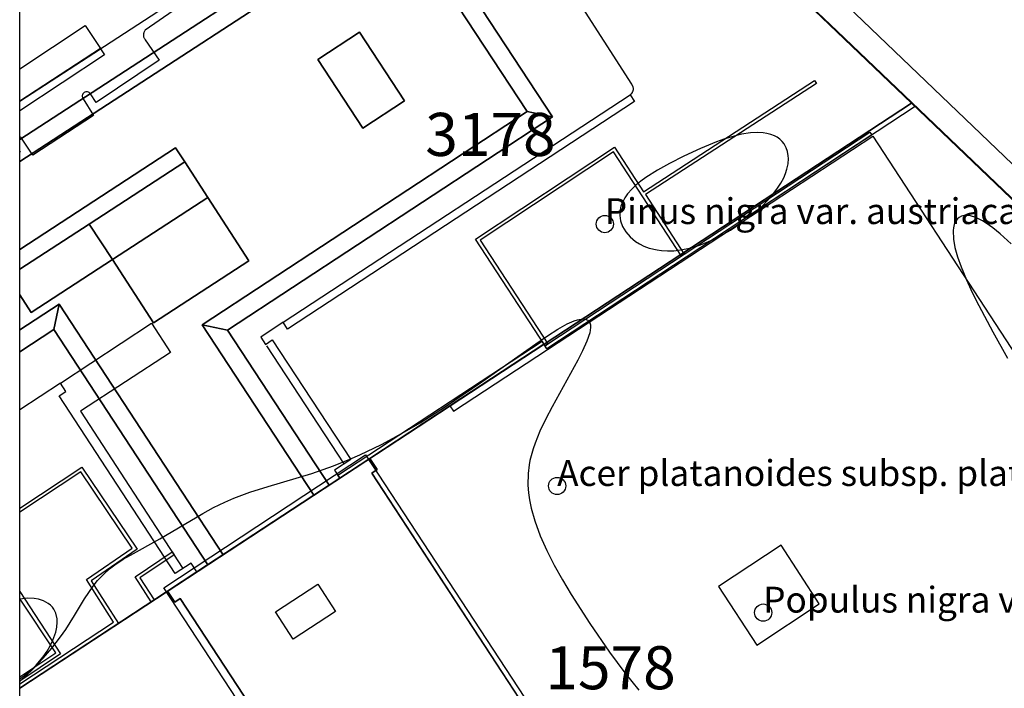
# Model space of a CAD drawing. Units: metres. Extents: x 371 to 2500344, y 152 to 1116202.
# Drawn here: x 2499150 to 2499207, y 1116128 to 1116167 of the extents above; entities that cross this region are included whole.
import ezdxf

# ---------------------------------------------------------------- set-up
doc = ezdxf.new("R2010")
doc.units = ezdxf.units.M
doc.header["$LTSCALE"] = 0.0002
for name, color, linetype, lineweight in [('cad_l_objetdivers_ligne', 10, 'Continuous', 25), ('cad_n_parcelle_mensu', 10, 'Continuous', 25), ('cad_s_batiment_horsol', 10, 'Continuous', 25), ('cad_s_batiment_horsol_toit', 10, 'Continuous', 25), ('cad_s_batiment_horsol_toit_sp', 10, 'Continuous', 25), ('cad_s_batiment_sousol', 10, 'Continuous', 25), ('cad_s_domroutier_objets_niv0', 10, 'Continuous', 25), ('cad_s_objetdivers_poly', 10, 'Continuous', 25), ('cad_s_parcelle_mensu', 10, 'Continuous', 25), ('geo_l_mna_courbe_niveau', 10, 'Continuous', 25), ('sipv_n_ica_arbre_isole', 10, 'Continuous', 25), ('sipv_p_ica_arbre_isole', 10, 'Continuous', 25)]:
    doc.layers.add(name, color=color, linetype=linetype, lineweight=lineweight)
for name, color, linetype in [('cad_s_commune', 252, 'Continuous'), ('cad_s_marquise', 252, 'Continuous'), ('sipv_ica_p_arbre_isole', 92, 'Continuous')]:
    doc.layers.add(name, color=color, linetype=linetype)
doc.styles.add('ECRITURE_DROIT', font='romans.shx')

# ---------------------------------------------------------------- blocks, each defined once
blk = doc.blocks.new('AP1S2_FeatureWriter_0_FMEBLOCK200')
at = {"layer": 'cad_s_batiment_horsol_toit'}
for points in [[(-14.738, 4.264), (7.248, 18.561), (14.738, 7.157), (-4.137, -5.224), (2.343, -15.107), (-2.926, -18.561), (-12.45, -4.01), (-14.738, -5.507), (-14.738, -3.467), (-14.07, -4.495), (-9.354, -1.428), (-6.966, -5.1), (-1.42, -1.494), (-3.808, 2.179), (-5.148, 4.24), (-5.678, 5.055), (-14.738, -0.837)], [(5.19, 6.193), (7.616, 7.784), (5.005, 11.764), (2.579, 10.173)]]:
    blk.add_lwpolyline(points, close=True, dxfattribs=at)
blk = doc.blocks.new('AP1S2_FeatureWriter_0_FMEBLOCK226')
at = {"layer": 'cad_s_batiment_sousol'}
for points in [[(2.071, 23.469), (16.284, 1.721), (23.194, 6.261), (27.143, 0.23), (-9.107, -23.469), (-27.041, 3.906), (-26.72, 4.125), (-27.143, 4.765), (-22.494, 7.812), (-22.29, 7.501), (-16.827, 11.082)], [(-6.894, -2.668), (-4.675, -6.078), (-1.045, -3.668), (-3.244, -0.278)]]:
    blk.add_lwpolyline(points, close=True, dxfattribs=at)
blk = doc.blocks.new('AP1S2_FeatureWriter_0_FMEBLOCK304')
at = {"layer": 'cad_s_domroutier_objets_niv0'}
blk.add_lwpolyline([(42.355, -45.582), (-42.588, 35.693)], dxfattribs=at)
blk = doc.blocks.new('AP1S2_FeatureWriter_0_FMEBLOCK710')
at = {"layer": 'cad_s_objetdivers_poly'}
for points in [[(-3.409, 4.04), (0.2, 6.414), (3.409, 1.652), (0.749, -0.179), (2.326, -2.656), (-3.409, -6.414), (-3.409, -6.171), (2.048, -2.592), (0.479, -0.118), (3.129, 1.702), (0.14, 6.134), (-3.409, 3.797)], [(-3.409, -0.798), (-1.032, -4.43), (-3.409, -6.004), (-3.409, -5.76), (-1.312, -4.37), (-3.381, -1.258), (-3.409, -1.276)]]:
    blk.add_lwpolyline(points, close=True, dxfattribs=at)
blk = doc.blocks.new('AP1S2_FeatureWriter_0_FMEBLOCK766')
at = {"layer": 'geo_l_mna_courbe_niveau'}
for points in [[(-0.258, 2.329), (-0.629, 2.34), (-0.921, 2.313), (-1.091, 2.282)], [(-1.091, -2.34), (-0.82, -2.15), (-0.333, -1.732), (-0.141, -1.541), (0.273, -1.06), (0.496, -0.74), (0.684, -0.42), (0.842, -0.092), (1.005, 0.371), (1.067, 0.665), (1.091, 0.942), (1.082, 1.151), (1.009, 1.473), (0.898, 1.703), (0.814, 1.818), (0.691, 1.947), (0.567, 2.044), (0.299, 2.191), (-0.001, 2.287), (-0.258, 2.329)]]:
    blk.add_lwpolyline(points, dxfattribs=at)
blk = doc.blocks.new('AP1S2_FeatureWriter_0_FMEBLOCK770')
at = {"layer": 'geo_l_mna_courbe_niveau'}
blk.add_lwpolyline([(-525, 135.126), (-524.24, 135.827), (-523.631, 136.464), (-523.126, 137.055), (-522.631, 137.702), (-522.328, 138.138), (-521.812, 138.943), (-521.226, 139.907), (-520.726, 140.654), (-520.477, 140.969), (-520.119, 141.354), (-519.78, 141.657), (-519.473, 141.894), (-518.984, 142.217), (-518.571, 142.458), (-516.861, 143.391), (-514.368, 144.875), (-513.739, 145.213), (-513.086, 145.527), (-512.57, 145.75), (-511.626, 146.101), (-510.56, 146.438), (-508.032, 147.192), (-506.777, 147.632), (-505.822, 148.016), (-505.248, 148.268), (-503.986, 148.878), (-503.3, 149.241), (-502.519, 149.68), (-501.745, 150.137), (-500.265, 151.069), (-498.146, 152.5), (-495.026, 154.706), (-494.338, 155.177), (-493.741, 155.559), (-493.19, 155.87), (-492.8, 156.046), (-492.596, 156.113), (-492.295, 156.164), (-492.161, 156.155), (-492.001, 156.096), (-491.896, 155.987), (-491.838, 155.807), (-491.834, 155.669), (-491.888, 155.354), (-492.059, 154.864), (-492.315, 154.304), (-492.586, 153.768), (-494.06, 151.065), (-494.436, 150.358), (-494.783, 149.64), (-495.063, 148.958), (-495.181, 148.615), (-495.359, 147.939), (-495.405, 147.686), (-495.465, 147.181), (-495.477, 146.511), (-495.443, 146.062), (-495.386, 145.655), (-495.287, 145.171), (-495.081, 144.438), (-494.765, 143.579), (-494.381, 142.718), (-493.949, 141.868), (-493.472, 141.013), (-492.967, 140.168), (-491.881, 138.477), (-490.738, 136.825), (-489.838, 135.611), (-489.03, 134.608)], dxfattribs=at)
blk = doc.blocks.new('SIPV_ICA_ARBRE_ISOLE')
at = {"layer": 'sipv_ica_p_arbre_isole'}
blk.add_circle((0, 0), 0.5, dxfattribs=at)

msp = doc.modelspace()

# ---------------------------------------------------------------- linework, layer by layer
at = {"layer": 'cad_l_objetdivers_ligne'}
for p, q in [((2499158.9222, 1116167.1411), (2499157.2924, 1116166.021)), ((2499165.3076, 1116149.0673), (2499185.4585, 1116162.2681)), ((2499164.3391, 1116147.6951), (2499168.8332, 1116140.8501))]:
    msp.add_line(p, q, dxfattribs=at)
for points in [[(2499157.2924, 1116166.021), (2499157.2698, 1116165.9919), (2499157.2495, 1116165.9607), (2499157.2318, 1116165.9282), (2499157.2169, 1116165.8939), (2499157.2051, 1116165.8585), (2499157.1966, 1116165.8225), (2499157.191, 1116165.7858), (2499157.1886, 1116165.7485), (2499157.1896, 1116165.7113), (2499157.1938, 1116165.6742), (2499157.201, 1116165.6379), (2499157.2115, 1116165.6021), (2499157.225, 1116165.5674), (2499157.2413, 1116165.5338), (2499157.2606, 1116165.5022), (2499157.2828, 1116165.4713)], [(2499157.2828, 1116165.4713), (2499158.093, 1116164.2917), (2499154.4433, 1116161.8316), (2499154.1133, 1116162.3317)], [(2499154.1133, 1116162.3317), (2499154.0798, 1116162.3718), (2499154.0393, 1116162.4044), (2499153.9934, 1116162.4285), (2499153.9436, 1116162.4432), (2499153.8917, 1116162.4476), (2499153.8402, 1116162.4418), (2499153.7906, 1116162.4257), (2499153.7452, 1116162.4006), (2499153.7059, 1116162.3668), (2499153.6737, 1116162.3256), (2499153.6504, 1116162.2793), (2499153.6367, 1116162.2292), (2499153.6333, 1116162.1774), (2499153.6403, 1116162.1259), (2499153.6571, 1116162.0768), (2499153.6834, 1116162.0316)], [(2499153.6834, 1116162.0316), (2499154.2832, 1116161.0614), (2499150.763, 1116158.7611), (2499150.1135, 1116159.7516)], [(2499150.1135, 1116159.7516), (2499150.0848, 1116159.7902), (2499150.0497, 1116159.823), (2499150.0089, 1116159.8484), (2499150, 1116159.8518)], [(2499150, 1116158.9976), (2499150.0231, 1116158.9613), (2499150, 1116158.9456)], [(2499152.3718, 1116145.5391), (2499157.6562, 1116149.0236), (2499158.7637, 1116147.3099), (2499153.5319, 1116143.9086), (2499159.4828, 1116134.7769)]]:
    msp.add_lwpolyline(points, dxfattribs=at)
at = {"layer": 'cad_s_batiment_horsol'}
msp.add_lwpolyline([(2499182.3215, 1116167.9004), (2499185.5353, 1116162.8937, -0.4233267), (2499185.4585, 1116162.2681), (2499185.7215, 1116161.8912), (2499165.5655, 1116148.6743), (2499165.3076, 1116149.0673), (2499164.001, 1116148.2087), (2499164.2793, 1116147.7847), (2499164.674, 1116148.0442), (2499169.2269, 1116141.1082), (2499168.2812, 1116140.4882), (2499168.5879, 1116140.0198), (2499160.2936, 1116134.5829), (2499159.9613, 1116135.0905), (2499159.0311, 1116134.4808), (2499152.2834, 1116144.7999), (2499152.6837, 1116145.0621), (2499152.3718, 1116145.5391), (2499150, 1116143.9853), (2499150, 1116161.8958), (2499172.8309, 1116176.7402)], format="xyb", dxfattribs=at)
msp.add_lwpolyline([(2499160.2936, 1116134.5829), (2499168.5879, 1116140.0198), (2499170.3443, 1116141.1712), (2499170.767, 1116140.5317), (2499170.4468, 1116140.3118), (2499179.3413, 1116126.7333), (2499179.9234, 1116125.8448), (2499181.22, 1116123.8659), (2499188.38, 1116112.9373), (2499177.2699, 1116105.6676), (2499159.3165, 1116133.0305), (2499159.0065, 1116132.8305), (2499158.5875, 1116133.4645)], close=True, dxfattribs=at)
at = {"layer": 'cad_s_batiment_horsol_toit'}
msp.add_lwpolyline([(2499182.3215, 1116167.9004), (2499185.5353, 1116162.8936), (2499185.5584, 1116162.8623), (2499185.5787, 1116162.8291), (2499185.5959, 1116162.794), (2499185.6099, 1116162.7573), (2499185.6206, 1116162.7197), (2499185.628, 1116162.6816), (2499185.6319, 1116162.6426), (2499185.6323, 1116162.6035), (2499185.6293, 1116162.5645), (2499185.6228, 1116162.5259), (2499185.613, 1116162.4883), (2499185.5998, 1116162.4517), (2499185.5834, 1116162.416), (2499185.5639, 1116162.3823), (2499185.5415, 1116162.3506), (2499185.5163, 1116162.3203), (2499185.4886, 1116162.293), (2499185.4585, 1116162.2681), (2499185.7215, 1116161.8911), (2499165.5655, 1116148.6743), (2499165.3076, 1116149.0674), (2499164.001, 1116148.2085), (2499164.2793, 1116147.7847), (2499164.674, 1116148.0444), (2499169.2269, 1116141.1084), (2499168.2812, 1116140.4883), (2499168.5879, 1116140.02), (2499167.9705, 1116139.6152), (2499162.0738, 1116148.6094), (2499180.95, 1116160.9907), (2499172.2938, 1116174.1685), (2499150, 1116159.6724), (2499150, 1116161.8958), (2499172.8309, 1116176.7402)], dxfattribs=at)
for points in [[(2499150, 1116159.6724), (2499172.2938, 1116174.1685), (2499171.9861, 1116172.6997), (2499150, 1116158.4036)], [(2499171.9861, 1116172.6997), (2499172.2938, 1116174.1685), (2499180.95, 1116160.9907), (2499179.4768, 1116161.2964)], [(2499169.7432, 1116165.9033), (2499172.354, 1116161.9233), (2499169.9287, 1116160.3325), (2499167.3179, 1116164.3125)], [(2499179.4768, 1116161.2964), (2499180.95, 1116160.9907), (2499162.0738, 1116148.6094), (2499160.6013, 1116148.9155)], [(2499150, 1116153.3022), (2499159.0605, 1116159.1939), (2499159.5903, 1116158.3789), (2499154.0444, 1116154.773), (2499150, 1116152.1432)], [(2499155.3847, 1116152.7114), (2499154.0444, 1116154.773), (2499159.5903, 1116158.3789), (2499160.9306, 1116156.3179)], [(2499157.7726, 1116149.0391), (2499155.3847, 1116152.7114), (2499160.9306, 1116156.3179), (2499163.3185, 1116152.6455)], [(2499150, 1116152.1432), (2499154.0444, 1116154.773), (2499155.3847, 1116152.7114), (2499150.668, 1116149.6445), (2499150, 1116150.6721)], [(2499150, 1116148.6321), (2499152.2881, 1116150.1294), (2499151.9806, 1116148.6572), (2499150, 1116147.3611)], [(2499161.8126, 1116135.5786), (2499160.9231, 1116134.9956), (2499151.9806, 1116148.6572), (2499152.2881, 1116150.1294)], [(2499150, 1116147.3611), (2499151.9806, 1116148.6572), (2499160.9231, 1116134.9956), (2499160.2936, 1116134.583), (2499159.9613, 1116135.0903), (2499159.0311, 1116134.481), (2499152.2834, 1116144.7998), (2499152.6837, 1116145.062), (2499152.3718, 1116145.5391), (2499150, 1116143.9854)], [(2499167.9705, 1116139.6152), (2499167.081, 1116139.0322), (2499160.6013, 1116148.9155), (2499162.0738, 1116148.6094)], [(2499180.2038, 1116120.8516), (2499177.0905, 1116125.4512), (2499175.8496, 1116127.2847), (2499168.9536, 1116122.8213), (2499170.2047, 1116120.9946), (2499173.3438, 1116116.4116), (2499174.1776, 1116116.9512), (2499180.2085, 1116107.5855), (2499177.2539, 1116105.6519), (2499176.9197, 1116105.4023), (2499158.3738, 1116133.6616), (2499170.09, 1116141.3682), (2499188.603, 1116113.1587), (2499188.3638, 1116112.9219), (2499184.0281, 1116110.0845), (2499177.8991, 1116119.3599)]]:
    msp.add_lwpolyline(points, close=True, dxfattribs=at)
at = {"layer": 'cad_s_batiment_horsol_toit_sp'}
msp.add_lwpolyline([(2499164.8557, 1116132.269), (2499167.3257, 1116133.8691), (2499168.3538, 1116132.2817), (2499165.8838, 1116130.6816)], close=True, dxfattribs=at)
at = {"layer": 'cad_s_batiment_sousol'}
for points in [[(2499150, 1116174.6213), (2499170.537, 1116188.11), (2499172.7376, 1116189.5568), (2499201.8078, 1116161.7954), (2499202.0156, 1116161.5968), (2499180.6278, 1116147.537), (2499180.4563, 1116147.7996), (2499174.9932, 1116144.2185), (2499170.3443, 1116141.1712), (2499168.5879, 1116140.0198), (2499160.2936, 1116134.5829), (2499158.5875, 1116133.4645), (2499150, 1116127.8362)], [(2499150, 1116127.8362), (2499158.5875, 1116133.4645), (2499159.0065, 1116132.8305), (2499159.3165, 1116133.0305), (2499177.2699, 1116105.6676), (2499161.7599, 1116095.4781), (2499159.6107, 1116098.7184), (2499156.9005, 1116096.9985), (2499156.2905, 1116096.5785), (2499152.172, 1116102.899), (2499150.5128, 1116105.4593), (2499150, 1116105.1201)]]:
    msp.add_lwpolyline(points, close=True, dxfattribs=at)
at = {"layer": 'cad_s_commune'}
msp.add_lwpolyline([(2500200, 1115400), (2499150, 1115400), (2499150, 1116175.7449), (2499163.2253, 1116185.1236), (2499170.1107, 1116190.0069), (2499183.1159, 1116199.1754), (2499184.2967, 1116200), (2499441.2713, 1116200), (2499443.8286, 1116196.105), (2499454.9636, 1116179.1229), (2499483.8043, 1116135.0257), (2499509.1896, 1116096.2145), (2499522.127, 1116098.0487), (2499539.0992, 1116100.5016), (2499541.7326, 1116100.2621), (2499559.5542, 1116098.8048), (2499570.07, 1116097.9443), (2499574.0013, 1116097.6434), (2499584.6352, 1116096.771), (2499587.4841, 1116096.5467), (2499602.3812, 1116095.3669), (2499605.1566, 1116095.1284), (2499623.3586, 1116093.743)], dxfattribs=at)
at = {"layer": 'cad_s_domroutier_objets_niv0'}
for points in [[(2499184.371, 1116180.5609), (2499269.3138, 1116099.2862)], [(2499220.8906, 1116143.5986), (2499201.815, 1116161.8233), (2499197.4865, 1116165.9657), (2499194.8172, 1116168.517)]]:
    msp.add_lwpolyline(points, dxfattribs=at)
at = {"layer": 'cad_s_marquise'}
msp.add_lwpolyline([(2499150, 1116163.7831), (2499153.8121, 1116166.2905), (2499154.6961, 1116164.9499), (2499150, 1116161.8968)], close=True, dxfattribs=at)
at = {"layer": 'cad_s_objetdivers_poly'}
for points in [[(2499150, 1116161.8959), (2499154.6964, 1116164.9494), (2499154.9326, 1116164.591), (2499150, 1116161.3509)], [(2499188.6036, 1116153.0195), (2499188.4365, 1116152.9097), (2499184.4956, 1116158.9617), (2499176.7549, 1116153.828), (2499180.6861, 1116147.8143), (2499180.5186, 1116147.7046), (2499176.4787, 1116153.8849), (2499184.5532, 1116159.2399), (2499186.2451, 1116156.6416), (2499196.1789, 1116163.1068), (2499196.2887, 1116162.9368), (2499186.3487, 1116156.4824)], [(2499180.6278, 1116147.537), (2499180.5186, 1116147.7046), (2499180.6861, 1116147.8143), (2499188.6036, 1116153.0195), (2499199.3902, 1116160.1086), (2499199.4993, 1116159.9427), (2499188.7128, 1116152.8518)], [(2499180.4564, 1116147.7996), (2499174.9932, 1116144.2185), (2499170.3443, 1116141.1712), (2499168.5879, 1116140.0198), (2499168.4784, 1116140.1872), (2499180.3473, 1116147.9667)], [(2499157.8136, 1116132.9572), (2499157.6469, 1116132.848), (2499156.7132, 1116134.2877), (2499158.8548, 1116135.7405), (2499158.9641, 1116135.5729), (2499156.9876, 1116134.2321)]]:
    msp.add_lwpolyline(points, close=True, dxfattribs=at)
at = {"layer": 'cad_s_parcelle_mensu'}
for points in [[(2499172.828, 1116189.61), (2499201.8078, 1116161.7954), (2499150, 1116127.8373), (2499150, 1116175.7449)], [(2499226.7103, 1116137.9962), (2499201.8078, 1116161.7954), (2499172.828, 1116189.61)]]:
    msp.add_lwpolyline(points, dxfattribs=at)
msp.add_lwpolyline([(2499150, 1116127.8373), (2499201.8078, 1116161.7954), (2499226.7103, 1116137.9962), (2499188.38, 1116112.9373), (2499177.2699, 1116105.6676), (2499161.7599, 1116095.4781), (2499159.0997, 1116093.7482), (2499156.9005, 1116096.9985), (2499156.2905, 1116096.5785), (2499152.1122, 1116102.9491), (2499150, 1116101.5464)], close=True, dxfattribs=at)
at = {"layer": 'geo_l_mna_courbe_niveau'}
for points in [[(2499194.2162, 1116157.1407), (2499194.3796, 1116157.4471), (2499194.4862, 1116157.6963), (2499194.5694, 1116157.9496), (2499194.6353, 1116158.2653), (2499194.6554, 1116158.5761), (2499194.646, 1116158.7377), (2499194.6033, 1116158.9762), (2499194.532, 1116159.1862), (2499194.4056, 1116159.4177), (2499194.2841, 1116159.5709), (2499194.1569, 1116159.6921), (2499194.0004, 1116159.8059), (2499193.8506, 1116159.8887), (2499193.6427, 1116159.9728), (2499193.4072, 1116160.0357), (2499193.1804, 1116160.0711), (2499192.848, 1116160.0883), (2499192.4511, 1116160.0663), (2499191.9358, 1116159.9853), (2499191.6412, 1116159.9179), (2499190.9032, 1116159.6967), (2499190.469, 1116159.5389), (2499189.5468, 1116159.1562), (2499188.5787, 1116158.7052), (2499187.7425, 1116158.2816), (2499187.0438, 1116157.894), (2499186.3688, 1116157.4664), (2499186.0743, 1116157.2519), (2499185.7994, 1116157.0269), (2499185.5549, 1116156.7961), (2499185.3134, 1116156.5212), (2499185.1476, 1116156.2838), (2499185.0123, 1116156.0291), (2499184.9281, 1116155.8019), (2499184.8659, 1116155.4729), (2499184.8623, 1116155.2678), (2499184.9079, 1116154.956), (2499185.021, 1116154.6355), (2499185.2046, 1116154.3203), (2499185.455, 1116154.0263), (2499185.7644, 1116153.7673), (2499186.0058, 1116153.615), (2499186.2575, 1116153.4905), (2499186.5603, 1116153.3775), (2499187.0274, 1116153.2666), (2499187.2835, 1116153.2332), (2499187.6331, 1116153.2149), (2499187.9974, 1116153.2259), (2499188.3869, 1116153.2687), (2499188.8125, 1116153.3498), (2499189.193, 1116153.4509), (2499189.5486, 1116153.5684), (2499190.2523, 1116153.8607), (2499190.9407, 1116154.216), (2499191.2925, 1116154.4225), (2499191.9743, 1116154.8716), (2499192.4143, 1116155.2), (2499192.8345, 1116155.5477), (2499193.1477, 1116155.8342), (2499193.4431, 1116156.1322), (2499193.7315, 1116156.4586), (2499193.992, 1116156.7964), (2499194.2162, 1116157.1407)], [(2499207.5943, 1116153.616), (2499206.9537, 1116154.2038), (2499206.5272, 1116154.5505), (2499206.1334, 1116154.8287), (2499205.9312, 1116154.9522), (2499205.5476, 1116155.1415), (2499205.242, 1116155.2384), (2499204.9901, 1116155.2689), (2499204.8579, 1116155.2607), (2499204.7067, 1116155.2236), (2499204.5718, 1116155.1556), (2499204.4804, 1116155.0818), (2499204.3489, 1116154.9047), (2499204.2822, 1116154.7455)], [(2499204.2822, 1116154.7455), (2499204.2359, 1116154.5451), (2499204.2196, 1116154.3918), (2499204.2396, 1116153.8936), (2499204.3284, 1116153.4085), (2499204.4795, 1116152.8664), (2499204.6813, 1116152.2924), (2499204.9957, 1116151.5327), (2499205.3375, 1116150.7951), (2499205.7113, 1116150.0437), (2499206.5208, 1116148.5189), (2499207.3739, 1116146.9866)]]:
    msp.add_lwpolyline(points, dxfattribs=at)

# ---------------------------------------------------------------- block references
at = {"layer": 'cad_s_batiment_horsol_toit'}
msp.add_blockref('AP1S2_FeatureWriter_0_FMEBLOCK200', (2499164.7384, 1116154.1392), dxfattribs=at)
at = {"layer": 'cad_s_batiment_sousol'}
msp.add_blockref('AP1S2_FeatureWriter_0_FMEBLOCK226', (2499197.4874, 1116136.4062), dxfattribs=at)
at = {"layer": 'cad_s_domroutier_objets_niv0'}
msp.add_blockref('AP1S2_FeatureWriter_0_FMEBLOCK304', (2499226.9586, 1116144.8677), dxfattribs=at)
at = {"layer": 'cad_s_objetdivers_poly'}
msp.add_blockref('AP1S2_FeatureWriter_0_FMEBLOCK710', (2499153.4087, 1116134.25), dxfattribs=at)
at = {"layer": 'geo_l_mna_courbe_niveau'}
for name, p in [('AP1S2_FeatureWriter_0_FMEBLOCK770', (2499675, 1115993.1052)), ('AP1S2_FeatureWriter_0_FMEBLOCK766', (2499151.091, 1116130.7135))]:
    msp.add_blockref(name, p, dxfattribs=at)
at = {"layer": 'sipv_p_ica_arbre_isole'}
for p in [(2499183.99, 1116154.77), (2499181.22, 1116139.57), (2499193.19, 1116132.22)]:
    msp.add_blockref('SIPV_ICA_ARBRE_ISOLE', p, dxfattribs=at)

# ---------------------------------------------------------------- texts
at = {"layer": 'cad_n_parcelle_mensu', "linetype": 'Continuous', "style": 'ECRITURE_DROIT'}
for s, p in [('3178', (2499173.5607, 1116158.7237)), ('1578', (2499180.5355, 1116127.7718))]:
    msp.add_text(s, height=2.5, dxfattribs=at).set_placement(p)
at = {"layer": 'sipv_n_ica_arbre_isole', "linetype": 'Continuous', "style": 'ECRITURE_DROIT'}
for s, p in [('Pinus nigra var. austriaca', (2499183.99, 1116154.77)), ("Acer platanoides subsp. platanoides 'Compactum'", (2499181.22, 1116139.57)), ('Populus nigra var. italica', (2499193.19, 1116132.22))]:
    msp.add_text(s, height=1.5, dxfattribs=at).set_placement(p)

doc.saveas('drawing.dxf')
